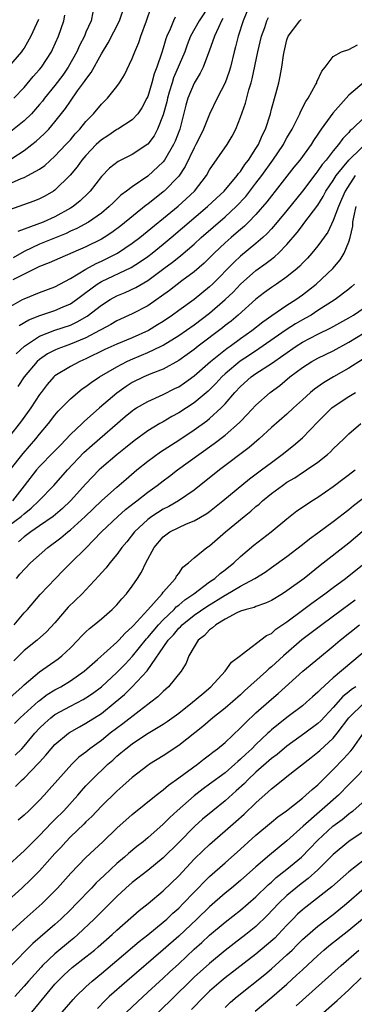
# Model space of a CAD drawing. Units: inches. Extents: x 2589000 to 2592000, y 1485000 to 1488000.
# Drawn here: x 2590212 to 2590256, y 1485706 to 1485833 of the extents above; entities that cross this region are included whole.
import ezdxf

# ---------------------------------------------------------------- set-up
doc = ezdxf.new("R2010")
doc.units = ezdxf.units.IN
doc.header["$MEASUREMENT"] = 0
doc.layers.add('LD25891485_2ft', color=200, linetype='Continuous')

msp = doc.modelspace()

# ---------------------------------------------------------------- linework, layer by layer
at = {"layer": 'LD25891485_2ft'}
for points, elevation in [([(2590209.8, 1485814.2), (2590213, 1485816.25), (2590214.02, 1485817), (2590214.57, 1485817.43), (2590215.61, 1485818.39), (2590216.19, 1485819), (2590217, 1485819.95), (2590218.35, 1485821.65), (2590219, 1485822.63), (2590219.93, 1485823.93), (2590220.84, 1485825.16), (2590221, 1485825.43), (2590221.68, 1485826.32), (2590223, 1485828.73), (2590223.87, 1485830.13), (2590225.36, 1485833), (2590226.02, 1485835)], 11502), ([(2590211, 1485811.92), (2590212.62, 1485812.62), (2590213, 1485812.76), (2590213.5, 1485813), (2590215, 1485813.83), (2590215.68, 1485814.32), (2590217, 1485815.52), (2590218.42, 1485817), (2590219, 1485817.64), (2590219.62, 1485818.38), (2590220.21, 1485819), (2590221, 1485819.99), (2590221.97, 1485821), (2590223, 1485822.25), (2590223.78, 1485823), (2590225, 1485824.53), (2590225.35, 1485825), (2590226, 1485826), (2590227, 1485828.13), (2590227.33, 1485829), (2590227.83, 1485830.17), (2590228.11, 1485831), (2590228.85, 1485833), (2590229.39, 1485834.61)], 11504), ([(2590241.83, 1485834.17), (2590241.35, 1485833), (2590240.69, 1485831), (2590240.35, 1485829.65), (2590240.16, 1485829), (2590239.69, 1485827), (2590239.55, 1485826.45), (2590239.03, 1485825), (2590237.97, 1485823), (2590237, 1485820.95), (2590236.23, 1485819), (2590235.81, 1485818.19), (2590235.22, 1485817), (2590235, 1485816.61), (2590233.84, 1485814.16), (2590233, 1485812.94), (2590231.11, 1485811), (2590231, 1485810.9), (2590229, 1485809.33), (2590228.8, 1485809.2), (2590225.5, 1485806.5), (2590224.36, 1485805.64), (2590223.37, 1485805), (2590223, 1485804.79), (2590221, 1485803.81), (2590217.64, 1485802.36), (2590216.26, 1485801.74), (2590215, 1485801.26), (2590213, 1485800.29), (2590211.55, 1485799.55)], 11512), ([(2590237, 1485835.02), (2590235.64, 1485833), (2590234.55, 1485831), (2590234.11, 1485829.89), (2590233.78, 1485829), (2590232.35, 1485825.65), (2590232.14, 1485825), (2590231.79, 1485823.79), (2590231.54, 1485823), (2590231.45, 1485822.55), (2590231, 1485820.83), (2590230.28, 1485819), (2590229.84, 1485818.16), (2590229, 1485817.07), (2590227, 1485815.71), (2590225.18, 1485814.82), (2590224.05, 1485813.95), (2590223, 1485812.89), (2590221.55, 1485811), (2590221.28, 1485810.72), (2590220.26, 1485809.74), (2590219.35, 1485809), (2590219, 1485808.78), (2590217, 1485807.67), (2590215.49, 1485807), (2590214.67, 1485806.67), (2590212.22, 1485805.78)], 11508), ([(2590232.55, 1485833.45), (2590232.34, 1485833), (2590231.9, 1485831.9), (2590231.48, 1485831), (2590231.34, 1485830.66), (2590231, 1485829.46), (2590230.79, 1485828.79), (2590230.16, 1485827), (2590229.84, 1485826.16), (2590229.53, 1485825), (2590229, 1485823.22), (2590228.9, 1485823), (2590228.24, 1485821.76), (2590227.7, 1485821), (2590227, 1485820.22), (2590225.12, 1485819), (2590225, 1485818.94), (2590223.84, 1485818.16), (2590223, 1485817.63), (2590222.34, 1485817), (2590221, 1485815.61), (2590220.48, 1485815), (2590219.86, 1485814.14), (2590218.95, 1485813.05), (2590217, 1485811.13), (2590216.8, 1485811), (2590215.67, 1485810.33), (2590215, 1485809.99), (2590214.28, 1485809.71), (2590211, 1485808.56)], 11506), ([(2590211, 1485795.99), (2590212.79, 1485797), (2590213, 1485797.11), (2590215, 1485797.91), (2590217, 1485798.66), (2590219, 1485799.71), (2590221, 1485800.91), (2590222.33, 1485801.67), (2590223, 1485801.96), (2590223.7, 1485802.3), (2590225.07, 1485803), (2590227, 1485804.28), (2590227.97, 1485805), (2590232.94, 1485809.06), (2590233.99, 1485810.01), (2590235.04, 1485811), (2590236.6, 1485813), (2590237, 1485813.73), (2590239.26, 1485817), (2590239.92, 1485818.08), (2590240.39, 1485819), (2590241, 1485820.56), (2590241.63, 1485822.37), (2590242.06, 1485824.06), (2590242.36, 1485825), (2590242.5, 1485825.5), (2590243.23, 1485829), (2590243.73, 1485831), (2590244.14, 1485832.14), (2590244.42, 1485833), (2590244.6, 1485833.4)], 11514), ([(2590214.86, 1485833.14), (2590214.61, 1485832.61), (2590213.9, 1485831), (2590213, 1485829.48), (2590212.81, 1485829.19), (2590212.67, 1485829), (2590211, 1485827.04)], 11496), ([(2590221.91, 1485834.09), (2590221.67, 1485833), (2590221, 1485831.51), (2590220.8, 1485831), (2590220.18, 1485829.81), (2590219.84, 1485829), (2590218.73, 1485827), (2590218.02, 1485825.98), (2590217, 1485824.66), (2590215.66, 1485823), (2590215.38, 1485822.62), (2590215, 1485822.17), (2590213.95, 1485821), (2590213, 1485820.08), (2590211.28, 1485818.72)], 11500), ([(2590238.73, 1485833.27), (2590238.56, 1485833), (2590238.13, 1485832.13), (2590237.63, 1485831), (2590236.94, 1485829.06), (2590236.85, 1485828.85), (2590236.16, 1485827), (2590235.79, 1485826.21), (2590235, 1485824.95), (2590234.18, 1485823), (2590233.92, 1485822.08), (2590233.13, 1485819), (2590232.55, 1485817.45), (2590232.35, 1485817), (2590231.16, 1485815), (2590231, 1485814.79), (2590229, 1485812.95), (2590227, 1485811.57), (2590226.26, 1485811), (2590225.54, 1485810.46), (2590224.51, 1485809.49), (2590224.03, 1485809), (2590223, 1485808.15), (2590221.35, 1485807), (2590219.83, 1485806.17), (2590219, 1485805.82), (2590218.45, 1485805.55), (2590215, 1485804.14), (2590213, 1485803.22), (2590211.6, 1485802.4)], 11510), ([(2590211.69, 1485823), (2590213, 1485824.37), (2590214.19, 1485825.81), (2590215, 1485826.71), (2590215.24, 1485827), (2590216.55, 1485829), (2590216.7, 1485829.3), (2590217.45, 1485831), (2590218.13, 1485833), (2590218.29, 1485833.71)], 11498), ([(2590212.35, 1485793.65), (2590213.61, 1485794.39), (2590215.04, 1485794.96), (2590217, 1485795.6), (2590218.07, 1485796.07), (2590219, 1485796.45), (2590219.8, 1485797), (2590220.48, 1485797.52), (2590221, 1485797.89), (2590222.48, 1485799), (2590223, 1485799.32), (2590226.84, 1485801.16), (2590228.08, 1485801.92), (2590229, 1485802.57), (2590229.57, 1485803), (2590231, 1485804.13), (2590232.05, 1485805), (2590236.75, 1485809), (2590237.9, 1485810.1), (2590238.88, 1485811), (2590240.57, 1485813), (2590240.74, 1485813.26), (2590241, 1485813.55), (2590241.57, 1485814.43), (2590242.02, 1485815), (2590243, 1485816.49), (2590243.32, 1485817), (2590243.81, 1485818.19), (2590244.22, 1485819), (2590244.86, 1485821), (2590245, 1485821.57), (2590245.56, 1485823.56), (2590245.94, 1485825), (2590246.14, 1485825.86), (2590246.36, 1485827), (2590246.57, 1485828.57), (2590246.66, 1485829), (2590247, 1485830.52), (2590247.14, 1485831), (2590248.66, 1485833), (2590248.85, 1485833.15)], 11516), ([(2590212, 1485790), (2590213.05, 1485791), (2590215, 1485792.27), (2590216.97, 1485793.03), (2590219, 1485793.71), (2590219.88, 1485794.12), (2590221.16, 1485794.84), (2590223, 1485796.29), (2590224.12, 1485797), (2590225, 1485797.5), (2590226.07, 1485797.93), (2590227.44, 1485798.56), (2590229, 1485799.47), (2590231.07, 1485801), (2590232.19, 1485801.81), (2590233, 1485802.48), (2590233.3, 1485802.7), (2590235, 1485804.17), (2590235.9, 1485805), (2590239, 1485807.67), (2590240.43, 1485809), (2590241.68, 1485810.32), (2590243, 1485812.03), (2590243.74, 1485813), (2590245.18, 1485815), (2590246.55, 1485817), (2590246.69, 1485817.31), (2590247, 1485817.87), (2590247.66, 1485819), (2590248.37, 1485820.37), (2590248.66, 1485821), (2590248.75, 1485821.25), (2590249.43, 1485822.57), (2590249.73, 1485823), (2590250.71, 1485824.71), (2590250.86, 1485825), (2590250.89, 1485825.11), (2590251.5, 1485826.5), (2590251.94, 1485827), (2590253, 1485828.39), (2590254.06, 1485829), (2590255, 1485829.29), (2590256.13, 1485829.87)], 11518), ([(2590257, 1485825.09), (2590255, 1485823.37), (2590254.65, 1485823), (2590252.92, 1485821.08), (2590252.58, 1485820.58), (2590251.44, 1485819), (2590251.25, 1485818.75), (2590251, 1485818.36), (2590250.45, 1485817.55), (2590250.12, 1485817), (2590248.66, 1485815), (2590247.91, 1485814.09), (2590245.49, 1485811), (2590245, 1485810.39), (2590244.4, 1485809.6), (2590243, 1485807.99), (2590242.04, 1485807), (2590241.51, 1485806.49), (2590241, 1485806.06), (2590240.44, 1485805.56), (2590239.77, 1485805), (2590239, 1485804.32), (2590237.6, 1485803), (2590236.29, 1485801.71), (2590235, 1485800.58), (2590233.41, 1485799.41), (2590231.81, 1485798.19), (2590229, 1485796.18), (2590227, 1485795.15), (2590225, 1485794.26), (2590224.22, 1485793.78), (2590223, 1485793.15), (2590222.75, 1485793), (2590221, 1485792.07), (2590219, 1485791.23), (2590218.34, 1485791), (2590217.37, 1485790.63), (2590217, 1485790.46), (2590216.03, 1485789.97), (2590215, 1485789.27), (2590214.69, 1485789), (2590213.03, 1485787), (2590212.22, 1485785.78)], 11520), ([(2590257, 1485820.52), (2590255.43, 1485819), (2590255.19, 1485818.81), (2590255, 1485818.58), (2590254.22, 1485817.78), (2590253.67, 1485817), (2590253, 1485816.19), (2590252.08, 1485815), (2590251.58, 1485814.42), (2590251, 1485813.61), (2590250.72, 1485813.28), (2590249, 1485811), (2590247, 1485808.5), (2590245.75, 1485807), (2590245, 1485806.13), (2590244.46, 1485805.54), (2590243.87, 1485805), (2590243, 1485804.25), (2590241, 1485802.61), (2590240.16, 1485801.84), (2590237.36, 1485799), (2590237, 1485798.65), (2590235, 1485796.99), (2590233, 1485795.58), (2590232.22, 1485795), (2590231, 1485794.18), (2590230.28, 1485793.72), (2590229.08, 1485793), (2590227, 1485792.06), (2590225, 1485791.23), (2590223.46, 1485790.54), (2590221, 1485789.34), (2590220.21, 1485789), (2590219, 1485788.36), (2590217, 1485787.14), (2590216.84, 1485787), (2590215.99, 1485786.01), (2590215.2, 1485785), (2590215, 1485784.73), (2590213.86, 1485783), (2590212.67, 1485781.33), (2590211, 1485779.2)], 11522), ([(2590211.22, 1485775), (2590212.87, 1485777.13), (2590214.53, 1485779), (2590215, 1485779.6), (2590216.16, 1485781), (2590217, 1485782.08), (2590217.43, 1485782.57), (2590217.86, 1485783), (2590219, 1485784.19), (2590219.94, 1485785), (2590220.53, 1485785.47), (2590221, 1485785.77), (2590221.69, 1485786.31), (2590222.75, 1485787), (2590225, 1485788.32), (2590226.31, 1485789), (2590226.78, 1485789.22), (2590228.2, 1485789.8), (2590229, 1485790.15), (2590230.75, 1485791), (2590231, 1485791.13), (2590233, 1485792.34), (2590235, 1485793.72), (2590237, 1485795.23), (2590239.03, 1485797), (2590240.03, 1485797.97), (2590241, 1485798.98), (2590243, 1485800.75), (2590244.32, 1485801.68), (2590245, 1485802.23), (2590245.45, 1485802.55), (2590245.91, 1485803), (2590247, 1485804.12), (2590248.33, 1485805.67), (2590249, 1485806.56), (2590249.2, 1485806.8), (2590251, 1485809.2), (2590251.69, 1485810.31), (2590252.05, 1485811), (2590253, 1485812.36), (2590253.39, 1485813), (2590255.01, 1485814.99), (2590258.05, 1485817.95)], 11524), ([(2590255.81, 1485813), (2590254.52, 1485811), (2590254.07, 1485809.93), (2590253.66, 1485809), (2590253, 1485807.19), (2590252.28, 1485805.72), (2590251, 1485803.94), (2590250.24, 1485803), (2590249.65, 1485802.35), (2590249, 1485801.68), (2590248.68, 1485801.32), (2590248.31, 1485801), (2590247, 1485799.93), (2590245.67, 1485799), (2590245, 1485798.56), (2590244.1, 1485797.9), (2590243, 1485797.04), (2590240.71, 1485795), (2590239.78, 1485794.22), (2590239, 1485793.63), (2590238.65, 1485793.35), (2590235.54, 1485791), (2590235, 1485790.57), (2590234.1, 1485789.9), (2590233, 1485789.13), (2590231, 1485788.03), (2590229.4, 1485787.4), (2590228.48, 1485787), (2590227, 1485786.28), (2590226.21, 1485785.79), (2590225, 1485784.93), (2590222.75, 1485783), (2590220.76, 1485781.24), (2590220.52, 1485781), (2590219, 1485779.58), (2590217.74, 1485778.26), (2590216.77, 1485777.23), (2590215, 1485775.45), (2590214.6, 1485775), (2590213, 1485772.95), (2590211.53, 1485771)], 11526), ([(2590211, 1485767.8), (2590212.62, 1485769), (2590213, 1485769.35), (2590213.93, 1485770.07), (2590214.93, 1485771), (2590216.84, 1485773), (2590218.64, 1485775), (2590220.75, 1485777.25), (2590221.8, 1485778.2), (2590226.1, 1485781.9), (2590227, 1485782.65), (2590227.21, 1485782.79), (2590227.54, 1485783), (2590229, 1485783.85), (2590231, 1485784.75), (2590232.5, 1485785.5), (2590233, 1485785.75), (2590233.75, 1485786.25), (2590235, 1485787.15), (2590237.12, 1485789), (2590239.26, 1485790.74), (2590239.64, 1485791), (2590241, 1485791.99), (2590242.46, 1485793), (2590243.88, 1485794.12), (2590245.05, 1485794.95), (2590247, 1485796.27), (2590248.14, 1485797), (2590249, 1485797.61), (2590249.79, 1485798.21), (2590250.77, 1485799), (2590252.95, 1485801), (2590253.89, 1485802.11), (2590254.4, 1485803), (2590255, 1485804.47), (2590255.16, 1485805), (2590255.51, 1485806.49), (2590255.53, 1485807), (2590255.64, 1485807.64), (2590255.95, 1485809)], 11528), ([(2590255.76, 1485799), (2590255.37, 1485798.63), (2590255, 1485798.32), (2590253.24, 1485797), (2590251, 1485795.57), (2590250.13, 1485795), (2590249.42, 1485794.58), (2590249, 1485794.36), (2590248.13, 1485793.87), (2590246.92, 1485793.08), (2590243.38, 1485790.62), (2590242.16, 1485789.84), (2590240.95, 1485789.05), (2590239, 1485787.4), (2590238.57, 1485787), (2590237.82, 1485786.18), (2590237, 1485785.35), (2590236.82, 1485785.18), (2590235, 1485783.66), (2590233, 1485782.37), (2590232.11, 1485781.89), (2590231, 1485781.23), (2590230.58, 1485781), (2590229, 1485780.05), (2590227.23, 1485778.77), (2590226.13, 1485777.87), (2590225.03, 1485777), (2590223, 1485775.27), (2590222.71, 1485775), (2590221, 1485773.22), (2590219.03, 1485771), (2590217.98, 1485770.02), (2590216.76, 1485769), (2590215, 1485767.77), (2590213.86, 1485767), (2590213, 1485766.35), (2590212.27, 1485765.73)], 11530), ([(2590212.04, 1485761), (2590212.46, 1485761.54), (2590213.84, 1485763), (2590216.07, 1485765), (2590217.76, 1485766.23), (2590218.67, 1485767), (2590219, 1485767.26), (2590220.9, 1485769), (2590223, 1485771.02), (2590225, 1485772.79), (2590226.19, 1485773.81), (2590227.6, 1485775), (2590229, 1485776.13), (2590230.67, 1485777.33), (2590233, 1485778.84), (2590235, 1485780.18), (2590236.65, 1485781.35), (2590237, 1485781.64), (2590238.49, 1485783), (2590239, 1485783.53), (2590240.26, 1485785), (2590241, 1485785.78), (2590242.38, 1485787), (2590243, 1485787.44), (2590245, 1485788.75), (2590248.21, 1485791), (2590249, 1485791.5), (2590251, 1485792.53), (2590252.67, 1485793.33), (2590255, 1485794.64), (2590255.6, 1485795), (2590257, 1485795.95)], 11532), ([(2590211.71, 1485755), (2590213, 1485756.53), (2590213.45, 1485757), (2590215.1, 1485758.9), (2590217.06, 1485761), (2590218.03, 1485761.97), (2590219.05, 1485763), (2590221, 1485764.9), (2590223.02, 1485767), (2590225.13, 1485769), (2590226.12, 1485769.88), (2590227.24, 1485770.76), (2590227.57, 1485771), (2590229, 1485772.13), (2590230.23, 1485773), (2590231, 1485773.61), (2590231.8, 1485774.2), (2590232.84, 1485775), (2590235.59, 1485777), (2590237.6, 1485778.4), (2590239, 1485779.47), (2590240.88, 1485781.12), (2590241, 1485781.27), (2590241.86, 1485782.14), (2590243, 1485783.37), (2590244.83, 1485785), (2590246.08, 1485785.92), (2590247.39, 1485787), (2590249, 1485788.21), (2590250.24, 1485789), (2590251, 1485789.42), (2590253, 1485790.38), (2590255, 1485791.48), (2590257, 1485792.72)], 11534), ([(2590256.76, 1485789.24), (2590255, 1485788.13), (2590253.01, 1485787), (2590251.75, 1485786.25), (2590250.58, 1485785.42), (2590250.07, 1485785), (2590249, 1485784.05), (2590247.83, 1485783), (2590247, 1485782.21), (2590245, 1485780.46), (2590243.4, 1485779), (2590242.11, 1485777.89), (2590238.27, 1485775), (2590235, 1485772.39), (2590232.99, 1485771), (2590231.71, 1485770.29), (2590231, 1485769.95), (2590229.55, 1485769), (2590229, 1485768.59), (2590227.29, 1485767), (2590226.28, 1485765.72), (2590225.67, 1485765), (2590225, 1485764.08), (2590224.08, 1485763), (2590223.62, 1485762.38), (2590223, 1485761.71), (2590222.68, 1485761.32), (2590221, 1485759.52), (2590220.5, 1485759), (2590218.73, 1485757.27), (2590217, 1485755.27), (2590215.91, 1485754.09), (2590214.7, 1485753), (2590213, 1485751.68), (2590211.67, 1485750.33)], 11536), ([(2590210.77, 1485745.23), (2590212.76, 1485747), (2590213, 1485747.24), (2590215, 1485748.95), (2590217.4, 1485750.6), (2590217.91, 1485751), (2590219, 1485752.03), (2590219.96, 1485753), (2590220.45, 1485753.55), (2590221, 1485754.11), (2590221.46, 1485754.54), (2590222.06, 1485755), (2590223, 1485755.77), (2590224.42, 1485757), (2590224.72, 1485757.28), (2590225, 1485757.58), (2590225.65, 1485758.35), (2590226.27, 1485759), (2590227, 1485759.97), (2590227.69, 1485761), (2590228.19, 1485761.81), (2590228.74, 1485763), (2590229.81, 1485765), (2590231, 1485766.36), (2590231.36, 1485766.64), (2590231.86, 1485767), (2590233, 1485767.58), (2590234.03, 1485768.03), (2590235, 1485768.41), (2590236.63, 1485769.37), (2590237, 1485769.64), (2590238.72, 1485771), (2590242.16, 1485773.84), (2590243.71, 1485775), (2590245, 1485775.98), (2590246.39, 1485777), (2590247.85, 1485778.15), (2590249, 1485779.14), (2590251, 1485781.2), (2590252.82, 1485783), (2590253, 1485783.15), (2590255, 1485784.47), (2590255.87, 1485785)], 11538), ([(2590211.75, 1485742.25), (2590212.49, 1485743), (2590214.86, 1485745.14), (2590215, 1485745.24), (2590216.01, 1485745.99), (2590217, 1485746.59), (2590217.76, 1485747), (2590219, 1485747.75), (2590220.79, 1485749), (2590222.51, 1485750.51), (2590225, 1485752.74), (2590225.24, 1485753), (2590226.06, 1485753.94), (2590227, 1485754.76), (2590227.11, 1485754.89), (2590229, 1485756.92), (2590229.76, 1485757.76), (2590230.86, 1485759), (2590231, 1485759.2), (2590232.58, 1485761), (2590232.72, 1485761.28), (2590233, 1485761.63), (2590233.56, 1485762.44), (2590234.28, 1485763), (2590235, 1485763.64), (2590236.66, 1485765), (2590237, 1485765.21), (2590239.07, 1485767), (2590241.49, 1485769), (2590242.34, 1485769.66), (2590243, 1485770.26), (2590243.41, 1485770.59), (2590243.84, 1485771), (2590245, 1485771.94), (2590246.42, 1485773), (2590247, 1485773.4), (2590248.01, 1485773.99), (2590249, 1485774.65), (2590249.22, 1485774.78), (2590249.55, 1485775), (2590251, 1485776.02), (2590252.25, 1485777), (2590252.65, 1485777.35), (2590253, 1485777.72), (2590254.34, 1485779), (2590255, 1485779.66), (2590256.56, 1485781)], 11540), ([(2590211.85, 1485738.15), (2590212.7, 1485739), (2590213, 1485739.32), (2590214.41, 1485741), (2590215, 1485741.65), (2590215.68, 1485742.32), (2590216.46, 1485743), (2590217, 1485743.4), (2590219, 1485744.51), (2590220.64, 1485745.36), (2590221, 1485745.57), (2590221.86, 1485746.14), (2590223, 1485747), (2590225, 1485748.83), (2590226.08, 1485749.92), (2590227.03, 1485750.97), (2590228.82, 1485753.18), (2590229, 1485753.36), (2590230.39, 1485755), (2590231, 1485755.66), (2590232.41, 1485757), (2590232.69, 1485757.31), (2590233, 1485757.55), (2590233.79, 1485758.21), (2590234.98, 1485759), (2590237, 1485760.53), (2590237.69, 1485761), (2590238.36, 1485761.64), (2590239, 1485762.11), (2590240.13, 1485763), (2590241, 1485763.83), (2590242.73, 1485765.27), (2590244.97, 1485767), (2590247, 1485768.7), (2590248.3, 1485769.7), (2590249, 1485770.19), (2590250.23, 1485771), (2590251, 1485771.48), (2590253, 1485772.87), (2590255.81, 1485775)], 11542), ([(2590211.88, 1485734.12), (2590212.76, 1485735), (2590213, 1485735.21), (2590214.87, 1485737.13), (2590215, 1485737.28), (2590215.84, 1485738.16), (2590216.52, 1485739), (2590217, 1485739.53), (2590218.74, 1485741), (2590218.89, 1485741.11), (2590220.16, 1485741.84), (2590221, 1485742.3), (2590223, 1485743.57), (2590224.79, 1485745), (2590225.98, 1485746.02), (2590227, 1485747.01), (2590228.92, 1485749.08), (2590231.65, 1485753), (2590232.31, 1485753.69), (2590233, 1485754.55), (2590233.24, 1485754.76), (2590233.44, 1485755), (2590235, 1485756.23), (2590236.63, 1485757.37), (2590239, 1485758.84), (2590239.11, 1485758.89), (2590241, 1485760), (2590242.87, 1485761), (2590244.19, 1485761.81), (2590245, 1485762.41), (2590247, 1485763.84), (2590249, 1485765.37), (2590249.91, 1485766.09), (2590251, 1485766.86), (2590253, 1485768.33), (2590255, 1485769.89), (2590255.6, 1485770.4), (2590259, 1485773.01)], 11544), ([(2590256.74, 1485767), (2590255, 1485765.55), (2590251.32, 1485762.68), (2590249.22, 1485761), (2590247, 1485759.38), (2590246.42, 1485759), (2590245, 1485758.13), (2590244.22, 1485757.78), (2590243, 1485757.37), (2590242.75, 1485757.25), (2590241.75, 1485757), (2590241, 1485756.75), (2590240.54, 1485756.54), (2590239, 1485755.73), (2590237.79, 1485755), (2590237.39, 1485754.61), (2590237, 1485754.35), (2590236.36, 1485753.64), (2590235.53, 1485753), (2590235, 1485752.16), (2590234.33, 1485751), (2590233.95, 1485750.05), (2590233.31, 1485749), (2590231.7, 1485747), (2590231, 1485746.4), (2590230.29, 1485745.71), (2590229.38, 1485745), (2590229, 1485744.73), (2590227.87, 1485743.87), (2590225.77, 1485742.23), (2590224.15, 1485741), (2590223, 1485740.08), (2590221.51, 1485739), (2590221, 1485738.57), (2590220.1, 1485737.9), (2590219.17, 1485737), (2590217.37, 1485735), (2590216.26, 1485733.74), (2590215.59, 1485733), (2590215, 1485732.38), (2590213.61, 1485731), (2590213, 1485730.42), (2590212.23, 1485729.77)], 11546), ([(2590211, 1485723.95), (2590212.57, 1485725.43), (2590213, 1485725.82), (2590215, 1485727.79), (2590216.57, 1485729.43), (2590217, 1485729.85), (2590218.13, 1485731), (2590219.95, 1485733), (2590220.43, 1485733.57), (2590221, 1485734.19), (2590221.78, 1485735), (2590223.85, 1485737), (2590224.47, 1485737.53), (2590225, 1485738.02), (2590225.54, 1485738.46), (2590226.15, 1485739), (2590227, 1485739.65), (2590228.86, 1485740.86), (2590231, 1485742.18), (2590231.5, 1485742.5), (2590233, 1485743.61), (2590234.77, 1485745), (2590235.98, 1485746.02), (2590237.18, 1485747), (2590239.03, 1485749), (2590239.84, 1485750.16), (2590241, 1485751.06), (2590241.2, 1485751.2), (2590244.38, 1485753.62), (2590245, 1485753.9), (2590245.58, 1485754.42), (2590247, 1485755.38), (2590249, 1485756.89), (2590250.21, 1485757.79), (2590251.91, 1485759), (2590253, 1485759.82), (2590254.59, 1485761), (2590257, 1485762.93)], 11548), ([(2590255.82, 1485758.18), (2590254.19, 1485757), (2590251.51, 1485755), (2590248.95, 1485753.05), (2590246.57, 1485751), (2590245, 1485749.57), (2590244.68, 1485749.32), (2590244.35, 1485749), (2590241.53, 1485746.47), (2590241, 1485745.97), (2590239, 1485744.23), (2590237.42, 1485743), (2590236.12, 1485741.88), (2590233, 1485739.41), (2590231, 1485738.09), (2590229.23, 1485737), (2590229, 1485736.84), (2590227, 1485735.29), (2590225.8, 1485734.2), (2590225, 1485733.5), (2590223, 1485731.57), (2590221.75, 1485730.25), (2590221, 1485729.56), (2590220.73, 1485729.27), (2590219, 1485727.61), (2590218.41, 1485727), (2590217.74, 1485726.26), (2590217, 1485725.47), (2590215, 1485723.25), (2590213.89, 1485722.11), (2590212.73, 1485721), (2590209.68, 1485718.32)], 11550), ([(2590211, 1485715.12), (2590213, 1485716.95), (2590215.33, 1485719), (2590217, 1485720.67), (2590217.31, 1485721), (2590219.06, 1485722.94), (2590221, 1485724.95), (2590223.19, 1485727), (2590225, 1485728.73), (2590227, 1485730.51), (2590230.08, 1485733), (2590231, 1485733.71), (2590231.69, 1485734.31), (2590233, 1485735.23), (2590235.42, 1485737), (2590236.31, 1485737.69), (2590237, 1485738.2), (2590237.44, 1485738.56), (2590238.04, 1485739), (2590239, 1485739.81), (2590241, 1485741.68), (2590241.64, 1485742.36), (2590243, 1485743.64), (2590245, 1485745.42), (2590245.86, 1485746.14), (2590249.05, 1485749), (2590251.2, 1485750.8), (2590253, 1485752.23), (2590253.9, 1485753), (2590256.37, 1485755)], 11552), ([(2590258.88, 1485753.12), (2590253, 1485748.15), (2590251.33, 1485746.67), (2590251, 1485746.29), (2590250.31, 1485745.69), (2590249.55, 1485745), (2590249, 1485744.55), (2590247, 1485743.03), (2590245, 1485741.42), (2590244.77, 1485741.23), (2590244.55, 1485741), (2590243, 1485739.54), (2590242.46, 1485739), (2590241.69, 1485738.31), (2590241, 1485737.64), (2590240.65, 1485737.35), (2590240.26, 1485737), (2590239, 1485735.91), (2590237, 1485734.41), (2590236.18, 1485733.82), (2590235, 1485732.9), (2590232.81, 1485731), (2590231.86, 1485730.13), (2590231, 1485729.25), (2590229, 1485727.5), (2590228.41, 1485727), (2590227.61, 1485726.39), (2590226.52, 1485725.48), (2590225.99, 1485725), (2590225, 1485724.17), (2590223.35, 1485722.65), (2590222.33, 1485721.67), (2590221.71, 1485721), (2590219.78, 1485719), (2590219, 1485718.21), (2590217.77, 1485717), (2590217, 1485716.3), (2590214.16, 1485713.84), (2590211.18, 1485710.82)], 11554), ([(2590255.91, 1485747), (2590255.36, 1485746.64), (2590255, 1485746.33), (2590254.25, 1485745.75), (2590253, 1485744.31), (2590251.39, 1485742.61), (2590251, 1485742.25), (2590249.32, 1485741), (2590247, 1485739.33), (2590245.74, 1485738.26), (2590245, 1485737.73), (2590243, 1485735.99), (2590241.95, 1485735), (2590241.5, 1485734.5), (2590240.45, 1485733.55), (2590239, 1485732.27), (2590237.4, 1485731), (2590236.1, 1485729.9), (2590235.11, 1485729), (2590233, 1485726.88), (2590231, 1485724.93), (2590229, 1485723.28), (2590227, 1485721.72), (2590226.17, 1485721), (2590225, 1485719.93), (2590223.53, 1485718.47), (2590223, 1485717.96), (2590222.06, 1485717), (2590219.98, 1485715), (2590219.46, 1485714.54), (2590219, 1485714.18), (2590217, 1485712.53), (2590215.39, 1485711), (2590215.2, 1485710.8), (2590213.57, 1485709), (2590213, 1485708.34), (2590211.79, 1485707)], 11556), ([(2590214.01, 1485705), (2590217, 1485708.58), (2590217.38, 1485709), (2590218.19, 1485709.81), (2590219.24, 1485710.76), (2590221, 1485712.11), (2590222.12, 1485713), (2590222.6, 1485713.4), (2590224.4, 1485715), (2590225, 1485715.57), (2590227.9, 1485718.1), (2590229.06, 1485719), (2590231, 1485720.64), (2590233, 1485722.6), (2590235, 1485724.72), (2590236.15, 1485725.85), (2590237, 1485726.65), (2590240.39, 1485729.61), (2590241.45, 1485730.55), (2590243, 1485732.03), (2590244.58, 1485733.42), (2590245, 1485733.84), (2590246.46, 1485735), (2590247, 1485735.4), (2590250.14, 1485737.86), (2590251, 1485738.54), (2590251.24, 1485738.76), (2590253, 1485740.37), (2590253.52, 1485741), (2590255, 1485743), (2590257, 1485744.92)], 11558), ([(2590217.95, 1485705), (2590219.37, 1485706.63), (2590219.72, 1485707), (2590221, 1485708.26), (2590221.8, 1485709), (2590223, 1485709.98), (2590225, 1485711.65), (2590227.89, 1485714.11), (2590229, 1485714.98), (2590231, 1485716.61), (2590231.45, 1485717), (2590232.25, 1485717.75), (2590233, 1485718.41), (2590233.59, 1485719), (2590235, 1485720.47), (2590235.52, 1485721), (2590236.24, 1485721.76), (2590237, 1485722.51), (2590239, 1485724.28), (2590241, 1485726.02), (2590243, 1485727.83), (2590245, 1485729.53), (2590245.81, 1485730.19), (2590246.93, 1485731), (2590249, 1485732.63), (2590249.45, 1485733), (2590250.25, 1485733.75), (2590251, 1485734.36), (2590253, 1485736.33), (2590254.31, 1485737.69), (2590255.26, 1485738.74), (2590255.48, 1485739), (2590257, 1485741.15)], 11560), ([(2590257.61, 1485737), (2590255.32, 1485734.68), (2590255, 1485734.38), (2590253.67, 1485733), (2590249.12, 1485729), (2590247, 1485727.09), (2590244.73, 1485725.27), (2590243, 1485723.77), (2590241, 1485721.99), (2590239.82, 1485721), (2590239, 1485720.33), (2590237, 1485718.6), (2590235.35, 1485717), (2590233, 1485714.79), (2590231, 1485713.04), (2590226.29, 1485709), (2590224.03, 1485707), (2590223.51, 1485706.49), (2590222.52, 1485705.48)], 11562), ([(2590226.27, 1485705), (2590227.66, 1485706.34), (2590229, 1485707.55), (2590231, 1485709.39), (2590231.83, 1485710.17), (2590233, 1485711.24), (2590235, 1485713.1), (2590236, 1485714), (2590237, 1485714.93), (2590239, 1485716.6), (2590241, 1485718.16), (2590241.99, 1485719), (2590243, 1485719.88), (2590244.58, 1485721.42), (2590245, 1485721.78), (2590245.63, 1485722.37), (2590247, 1485723.45), (2590248.88, 1485725), (2590249.94, 1485726.06), (2590251, 1485727.19), (2590252.93, 1485729), (2590254.13, 1485729.87), (2590255, 1485730.59), (2590255.24, 1485730.76), (2590255.55, 1485731), (2590257.86, 1485733)], 11564), ([(2590257, 1485728.37), (2590255, 1485727.02), (2590253, 1485725.35), (2590251, 1485723.37), (2590249.75, 1485722.25), (2590249, 1485721.69), (2590248.62, 1485721.38), (2590248.14, 1485721), (2590247, 1485720.04), (2590245.92, 1485719), (2590244.5, 1485717.5), (2590243, 1485716.06), (2590241.68, 1485715), (2590240.16, 1485713.84), (2590239, 1485712.93), (2590237, 1485711.29), (2590235, 1485709.49), (2590234.48, 1485709), (2590230.4, 1485705)], 11566), ([(2590257, 1485724.66), (2590255, 1485723.09), (2590252.83, 1485721.17), (2590249.45, 1485718.55), (2590249, 1485718.19), (2590248.38, 1485717.62), (2590247.76, 1485717), (2590247, 1485716.22), (2590245.87, 1485715), (2590245.44, 1485714.56), (2590244.38, 1485713.62), (2590243, 1485712.48), (2590239, 1485709.41), (2590238.5, 1485709), (2590237, 1485707.69), (2590236.28, 1485707), (2590234.67, 1485705.33)], 11568), ([(2590239, 1485705.6), (2590239.72, 1485706.28), (2590240.57, 1485707), (2590244.13, 1485709.87), (2590245, 1485710.6), (2590247, 1485712.37), (2590247.66, 1485713), (2590248.33, 1485713.67), (2590249, 1485714.35), (2590249.34, 1485714.66), (2590251, 1485716.11), (2590253, 1485717.61), (2590254.72, 1485719), (2590256.99, 1485721.01)], 11570), ([(2590242.89, 1485705.11), (2590245.07, 1485706.93), (2590247, 1485708.62), (2590248.25, 1485709.75), (2590249, 1485710.47), (2590251, 1485712.32), (2590251.77, 1485713), (2590252.44, 1485713.56), (2590255, 1485715.59), (2590259.06, 1485718.94)], 11572), ([(2590248.21, 1485705.79), (2590254.01, 1485711), (2590256.31, 1485713)], 11574), ([(2590249.24, 1485702.76), (2590253.49, 1485706.51), (2590255, 1485707.88), (2590256.6, 1485709.4)], 11576)]:
    msp.add_lwpolyline(points, dxfattribs=dict(at, elevation=elevation))

doc.saveas('drawing.dxf')
